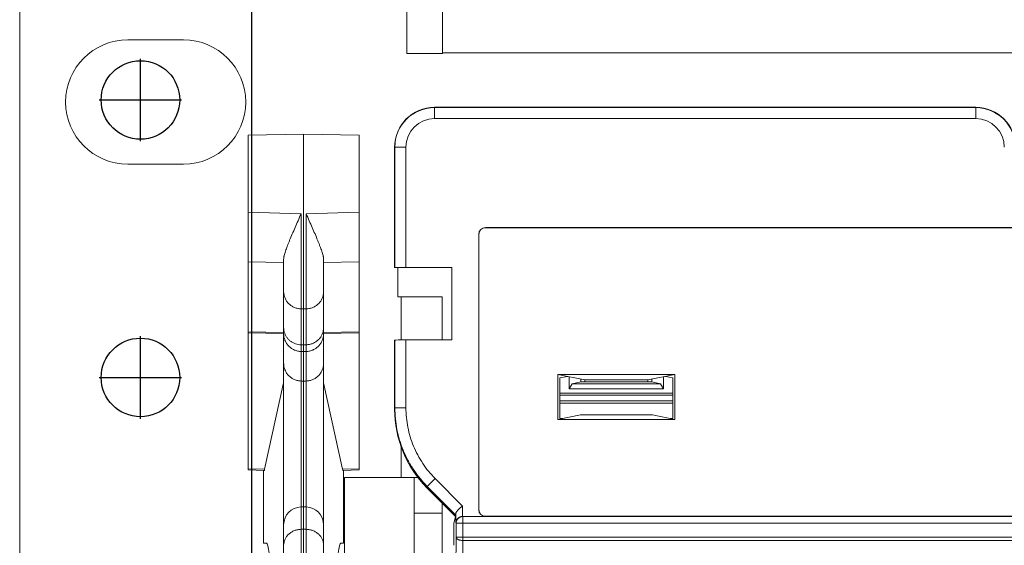
# Model space of a CAD drawing. Extents: x -180 to 6796, y -180 to 1132.
# Drawn here: x 194 to 197, y 1082 to 1084 of the extents above; entities that cross this region are included whole.
import ezdxf

# ---------------------------------------------------------------- set-up
doc = ezdxf.new("R2010")
doc.units = 0
doc.header["$LTSCALE"] = 0.25
doc.header["$MEASUREMENT"] = 0
for name, color, linetype in [('1U OSP FIBER', 2, 'CONTINUOUS'), ('PATCH PANEL', 5, 'CONTINUOUS'), ('RACK', 1, 'CONTINUOUS')]:
    doc.layers.add(name, color=color, linetype=linetype)

# ---------------------------------------------------------------- blocks, each defined once
blk = doc.blocks.new('RACK84')
at = {"layer": 'RACK', "color": 1}
for p, q in [((143.5484, 1118.978), (143.5484, 1039.728)), ((143.2984, 1083.2561), (143.2984, 1083.442)), ((143.2054, 1083.349), (143.3913, 1083.349)), ((143.2984, 1082.6311), (143.2984, 1082.817)), ((143.2054, 1082.724), (143.3913, 1082.724))]:
    blk.add_line(p, q, dxfattribs=at)
for centre in [(143.2984, 1083.349), (143.2984, 1082.724)]:
    blk.add_circle(centre, 0.0885, dxfattribs=at)
blk = doc.blocks.new('PM-PS-48 Patch Panel 1')
at = {"layer": 'PATCH PANEL', "color": 140, "linetype": 'Continuous', "lineweight": 5}
for p, q in [((267.3116, 1084.171), (267.3116, 1089.389)), ((267.3116, 1084.171), (267.3116, 1089.389)), ((268.1846, 1089.389), (268.1846, 1089.264)), ((268.2646, 1089.264), (268.2646, 1089.389)), ((267.6811, 1089.295), (267.5551, 1089.295)), ((268.1846, 1089.264), (268.2646, 1089.264)), ((268.2646, 1089.266), (285.2786, 1089.266)), ((268.2466, 1089.1175), (268.2466, 1089.1431)), ((268.2466, 1089.1431), (269.4666, 1089.1431)), ((269.4666, 1089.1425), (268.2466, 1089.1425)), ((269.4666, 1089.1175), (269.4666, 1089.1431)), ((269.4666, 1089.1175), (268.2466, 1089.1175)), ((267.8266, 1089.0805), (267.9516, 1089.0827)), ((267.8266, 1088.3262), (267.8266, 1089.0805)), ((267.9516, 1089.0827), (267.9516, 1088.6082)), ((267.9516, 1089.0827), (268.0766, 1089.0805)), ((268.0766, 1089.0805), (268.0766, 1088.3262)), ((268.1566, 1088.7831), (268.1566, 1089.0531)), ((268.1823, 1089.0531), (268.1566, 1089.0531)), ((268.1573, 1089.0531), (268.1573, 1088.7825)), ((268.1823, 1089.0531), (268.1823, 1088.7821)), ((267.5551, 1089.015), (267.6811, 1089.015)), ((267.8266, 1088.907), (267.9459, 1088.9028)), ((267.9459, 1088.6083), (267.9459, 1088.9028)), ((267.9573, 1088.9028), (268.0766, 1088.907)), ((267.9573, 1088.6083), (267.9573, 1088.9028)), ((268.3463, 1088.2366), (268.3463, 1088.8573)), ((268.3463, 1088.8573), (268.3466, 1088.8569)), ((268.3466, 1088.2369), (268.3466, 1088.8569)), ((268.3613, 1088.8723), (268.3616, 1088.8719)), ((268.3613, 1088.8723), (271.952, 1088.8723)), ((271.9516, 1088.8719), (268.3616, 1088.8719)), ((267.9066, 1088.7935), (267.8266, 1088.7949)), ((267.9066, 1086.927), (267.9066, 1088.8013)), ((267.9966, 1086.927), (267.9966, 1088.8013)), ((268.0766, 1088.7949), (267.9966, 1088.7935)), ((268.1573, 1088.7825), (268.1566, 1088.7831)), ((268.1641, 1088.7822), (268.1641, 1088.716)), ((268.1823, 1088.7821), (268.2856, 1088.7821)), ((268.2856, 1088.7821), (268.2856, 1088.6192)), ((268.1641, 1088.716), (268.2641, 1088.716)), ((268.1711, 1088.716), (268.1711, 1088.6191)), ((268.2641, 1088.716), (268.2641, 1088.6192)), ((267.9459, 1088.6891), (267.9516, 1088.689)), ((267.9516, 1088.689), (267.9573, 1088.6891)), ((267.9066, 1088.6357), (267.8266, 1088.6371)), ((267.9066, 1088.6336), (267.8266, 1088.635)), ((267.9966, 1088.6357), (268.0766, 1088.6371)), ((267.9966, 1088.6336), (268.0766, 1088.635)), ((268.1573, 1088.6187), (268.1566, 1088.6181)), ((268.1566, 1088.4632), (268.1566, 1088.6181)), ((268.1573, 1088.6187), (268.1573, 1088.4663)), ((268.1823, 1088.6192), (268.1823, 1088.4663)), ((268.1823, 1088.6192), (268.2856, 1088.6192)), ((267.9516, 1088.6082), (267.9459, 1088.6083)), ((267.9459, 1088.5932), (267.9459, 1088.6083)), ((267.9459, 1088.244), (267.9459, 1088.5932)), ((267.9516, 1088.5931), (267.9459, 1088.5932)), ((267.9573, 1088.6083), (267.9516, 1088.6082)), ((267.9516, 1088.5931), (267.9516, 1088.6082)), ((267.9573, 1088.5932), (267.9516, 1088.5931)), ((267.9516, 1086.4367), (267.9516, 1088.5931)), ((267.9573, 1088.5932), (267.9573, 1088.6083)), ((267.9573, 1086.8952), (267.9573, 1088.5932)), ((267.9066, 1088.5225), (267.8637, 1088.328)), ((267.9459, 1088.5266), (267.9516, 1088.5265)), ((267.9516, 1088.5265), (267.9573, 1088.5266)), ((268.0395, 1088.328), (267.9966, 1088.5225)), ((268.5248, 1088.44), (268.5248, 1088.5411)), ((268.5248, 1088.5411), (268.5858, 1088.529)), ((268.5248, 1088.5411), (268.7885, 1088.5411)), ((268.5291, 1088.5335), (268.5462, 1088.5369)), ((268.5291, 1088.5335), (268.5291, 1088.4432)), ((268.5503, 1088.5092), (268.5503, 1088.5361)), ((268.5766, 1088.5245), (268.5569, 1088.5205)), ((268.5766, 1088.5245), (268.5766, 1088.5308)), ((268.7366, 1088.5245), (268.5766, 1088.5245)), ((268.5858, 1088.529), (268.5858, 1088.5245)), ((268.5858, 1088.529), (268.7274, 1088.529)), ((268.7885, 1088.5411), (268.7274, 1088.529)), ((268.7274, 1088.529), (268.7274, 1088.5245)), ((268.7366, 1088.5245), (268.7366, 1088.5308)), ((268.7366, 1088.5245), (268.7564, 1088.5205)), ((268.763, 1088.5361), (268.763, 1088.5092)), ((268.7841, 1088.5335), (268.7671, 1088.5369)), ((268.7841, 1088.5335), (268.7841, 1088.4432)), ((268.7885, 1088.44), (268.7885, 1088.5411)), ((268.7841, 1088.4991), (268.5291, 1088.4991)), ((268.5503, 1088.5092), (268.5569, 1088.5205)), ((268.763, 1088.5092), (268.5503, 1088.5092)), ((268.7564, 1088.5205), (268.5569, 1088.5205)), ((268.7564, 1088.5205), (268.763, 1088.5092)), ((268.7841, 1088.4945), (268.5291, 1088.4945)), ((268.7841, 1088.482), (268.5291, 1088.482)), ((268.5291, 1088.4769), (268.7841, 1088.4769)), ((268.1566, 1088.4632), (268.1573, 1088.4663)), ((268.1823, 1088.4663), (268.1573, 1088.4663)), ((268.5755, 1088.4502), (268.5248, 1088.44)), ((268.7885, 1088.44), (268.5248, 1088.44)), ((268.5349, 1088.4421), (268.5291, 1088.4432)), ((268.5755, 1088.4502), (268.7377, 1088.4502)), ((268.7377, 1088.4502), (268.7885, 1088.44)), ((268.7783, 1088.4421), (268.7841, 1088.4432)), ((268.1711, 1088.3799), (268.1711, 1088.309)), ((267.8637, 1088.328), (267.8266, 1088.3289)), ((267.8625, 1088.3254), (267.8266, 1088.3262)), ((267.8615, 1088.3254), (267.8615, 1088.1612)), ((267.8615, 1088.3254), (267.8615, 1088.1612)), ((268.0766, 1088.3289), (268.0395, 1088.328)), ((268.0766, 1088.3262), (268.0408, 1088.3254)), ((268.0417, 1088.1612), (268.0417, 1088.3254)), ((268.0418, 1088.1612), (268.0418, 1088.3254)), ((268.0441, 1088.309), (268.0441, 1088.059)), ((268.2097, 1088.309), (268.0441, 1088.309)), ((268.2011, 1088.1265), (268.2011, 1088.309)), ((268.2479, 1088.3069), (268.2302, 1088.2893)), ((268.2479, 1088.3069), (268.3096, 1088.2449)), ((268.2296, 1088.2861), (268.2302, 1088.2893)), ((268.2938, 1088.2216), (268.2296, 1088.2861)), ((268.2302, 1088.2893), (268.2944, 1088.2248)), ((267.9459, 1088.243), (267.9459, 1088.244)), ((267.9459, 1088.243), (267.9516, 1088.2431)), ((267.9459, 1088.243), (267.9459, 1086.8952)), ((267.9516, 1088.2431), (267.9573, 1088.243)), ((268.2641, 1088.2514), (268.2641, 1088.1268)), ((268.3096, 1088.2216), (268.3096, 1088.2449)), ((268.3466, 1088.2369), (268.3463, 1088.2366)), ((268.2011, 1088.229), (268.2641, 1088.229)), ((268.2944, 1088.2248), (268.2905, 1088.2053)), ((268.2946, 1088.2068), (268.2946, 1088.2277)), ((268.3613, 1088.2216), (268.3102, 1088.2216)), ((268.3102, 1088.1675), (268.3102, 1088.2212)), ((272.0031, 1088.2212), (268.3102, 1088.2212)), ((268.3616, 1088.2219), (268.3613, 1088.2216)), ((271.9516, 1088.2219), (268.3616, 1088.2219)), ((267.9459, 1088.1926), (267.9516, 1088.1927)), ((267.9516, 1088.1927), (267.9573, 1088.1926)), ((268.2905, 1088.2053), (268.2905, 1088.1565)), ((268.2952, 1088.175), (268.2952, 1088.2062)), ((268.2952, 1088.2062), (272.0181, 1088.2062)), ((268.2952, 1088.175), (268.2944, 1088.0982)), ((268.2952, 1088.175), (272.0181, 1088.175)), ((268.3102, 1088.1675), (268.3096, 1088.1075)), ((272.0031, 1088.1675), (268.3102, 1088.1675)), ((267.8679, 1088.1611), (267.8615, 1088.1612)), ((268.0353, 1088.1611), (268.0418, 1088.1612))]:
    blk.add_line(p, q, dxfattribs=at)
for centre, radius, start, end in [((267.5551, 1089.155), 0.14, 90, 270), ((267.6811, 1089.155), 0.14, 270, 90), ((268.2466, 1089.0531), 0.09, 90, 180), ((268.2466, 1089.0531), 0.0894, 90, 180), ((269.4666, 1089.0531), 0.09, 0, 90), ((269.4666, 1089.0531), 0.0894, 0, 90), ((268.2466, 1089.0531), 0.0644, 90, 180), ((269.4666, 1089.0531), 0.0644, 0, 90), ((267.9443, 1088.647), 0.0377, 180.0304, 195.2806), ((267.9466, 1088.203), 0.04, 91, 180), ((267.9566, 1088.203), 0.04, 360, 89), ((268.3102, 1088.2062), 0.015, 90.0209, 179.9791), ((268.3097, 1088.2063), 0.0152, 130.5226, 147.5699)]:
    blk.add_arc(centre, radius, start, end, dxfattribs=at)
for centre, major_axis, ratio, start_param, end_param in [((268.3613, 1088.8573), (0.0106, -0.0106), 0.999695, 2.356347, 3.926839), ((268.3616, 1088.8569), (-0.0106, 0.0106), 0.999695, -0.785246, 0.785246), ((268.1823, 1088.7825), (0.025, 0), 0.017455, -3.124139, -1.570796), ((268.1823, 1088.6187), (0.025, 0), 0.017455, 1.570796, 3.124139), ((268.4067, 1088.4635), (0.0491, 0.2461), 0.996044, -4.5147, -3.730823), ((267.8625, 1088.3504), (0, 0.025), 0.110389, -3.144118, -2.678154), ((268.0408, 1088.3504), (0, 0.025), 0.110389, -3.605032, -3.139067), ((268.3613, 1088.2366), (0.0106, 0.0106), 0.999695, 2.356347, 3.926839), ((268.3616, 1088.2369), (0.0106, 0.0106), 0.999695, 2.356347, 3.926839), ((268.2944, 1088.2602), (0, 0.0355), 0.012309, -3.080026, -2.730997), ((267.8679, 1088.0847), (0, 0.0765), 0.110524, -1.570796, -0.001929), ((268.0354, 1088.0847), (0, 0.0765), 0.110524, 0.001929, 1.570796)]:
    blk.add_ellipse(centre, major_axis=major_axis, ratio=ratio, start_param=start_param, end_param=end_param, dxfattribs=at)
for points, knots in [([(267.9066, 1088.8013), (267.9066, 1088.8019), (267.9067, 1088.8031), (267.9069, 1088.805), (267.9073, 1088.807), (267.9079, 1088.8099), (267.909, 1088.814), (267.9107, 1088.8191), (267.9127, 1088.8247), (267.9149, 1088.8307), (267.9174, 1088.8371), (267.9211, 1088.8461), (267.9261, 1088.858), (267.9324, 1088.8726), (267.9391, 1088.8877), (267.9436, 1088.8978), (267.9459, 1088.9028)], [0, 0, 0, 0, 0.015663, 0.032838, 0.051524, 0.07169, 0.116265, 0.166132, 0.220786, 0.279704, 0.342368, 0.408289, 0.548031, 0.695392, 0.847089, 1, 1, 1, 1]), ([(267.9573, 1088.9028), (267.9596, 1088.8978), (267.9642, 1088.8877), (267.9709, 1088.8726), (267.9772, 1088.858), (267.9822, 1088.8461), (267.9859, 1088.8371), (267.9883, 1088.8307), (267.9906, 1088.8247), (267.9926, 1088.8191), (267.9942, 1088.814), (267.9953, 1088.8099), (267.996, 1088.807), (267.9964, 1088.805), (267.9966, 1088.8031), (267.9966, 1088.8019), (267.9966, 1088.8013)], [0, 0, 0, 0, 0.152911, 0.304608, 0.451969, 0.591711, 0.657632, 0.720296, 0.779214, 0.833868, 0.883735, 0.92831, 0.948476, 0.967162, 0.984337, 1, 1, 1, 1]), ([(267.9066, 1088.7278), (267.9066, 1088.7253), (267.907, 1088.7215), (267.9083, 1088.7167), (267.9096, 1088.7131), (267.9112, 1088.7097), (267.9132, 1088.7065), (267.9155, 1088.7034), (267.9189, 1088.6997), (267.9239, 1088.6956), (267.9296, 1088.6926), (267.9345, 1088.6908), (267.9395, 1088.6895), (267.9434, 1088.6891), (267.9459, 1088.6891)], [0, 0, 0, 0, 0.122938, 0.184645, 0.246419, 0.308311, 0.370368, 0.432616, 0.495057, 0.62037, 0.74637, 0.809682, 0.873147, 1, 1, 1, 1]), ([(267.9573, 1088.6891), (267.9599, 1088.6891), (267.9638, 1088.6895), (267.9688, 1088.6908), (267.9737, 1088.6926), (267.9793, 1088.6956), (267.9843, 1088.6997), (267.9878, 1088.7034), (267.9901, 1088.7065), (267.9921, 1088.7097), (267.9937, 1088.7131), (267.995, 1088.7167), (267.9963, 1088.7215), (267.9966, 1088.7253), (267.9966, 1088.7278)], [0, 0, 0, 0, 0.126853, 0.190318, 0.25363, 0.37963, 0.504943, 0.567384, 0.629632, 0.691689, 0.753581, 0.815355, 0.877062, 1, 1, 1, 1]), ([(267.9066, 1088.6331), (267.9066, 1088.6305), (267.9071, 1088.6253), (267.9094, 1088.6179), (267.913, 1088.611), (267.9179, 1088.6049), (267.9239, 1088.5999), (267.9307, 1088.5962), (267.9382, 1088.5938), (267.9434, 1088.5932), (267.9459, 1088.5932)], [0, 0, 0, 0, 0.124879, 0.249864, 0.374793, 0.499782, 0.624803, 0.749827, 0.874953, 1, 1, 1, 1]), ([(267.908, 1088.6371), (267.9085, 1088.635), (267.91, 1088.6311), (267.9131, 1088.6256), (267.9171, 1088.6206), (267.9219, 1088.6163), (267.9273, 1088.6129), (267.9332, 1088.6103), (267.9395, 1088.6087), (267.9438, 1088.6083), (267.9459, 1088.6083)], [0, 0, 0, 0, 0.123105, 0.246652, 0.370824, 0.49564, 0.621059, 0.747015, 0.873477, 1, 1, 1, 1]), ([(267.9573, 1088.6083), (267.9599, 1088.6083), (267.9638, 1088.6087), (267.9688, 1088.61), (267.9737, 1088.6118), (267.9793, 1088.6148), (267.9843, 1088.6188), (267.9878, 1088.6226), (267.9901, 1088.6256), (267.9921, 1088.6289), (267.9937, 1088.6323), (267.995, 1088.6358), (267.9963, 1088.6407), (267.9966, 1088.6445), (267.9966, 1088.647)], [0, 0, 0, 0, 0.126853, 0.190318, 0.25363, 0.37963, 0.504943, 0.567384, 0.629632, 0.691689, 0.753581, 0.815355, 0.877062, 1, 1, 1, 1]), ([(267.9573, 1088.5932), (267.9599, 1088.5932), (267.9651, 1088.5938), (267.9725, 1088.5962), (267.9794, 1088.5999), (267.9853, 1088.6049), (267.9902, 1088.611), (267.9939, 1088.6179), (267.9961, 1088.6253), (267.9966, 1088.6305), (267.9966, 1088.6331)], [0, 0, 0, 0, 0.125047, 0.250173, 0.375197, 0.500218, 0.625207, 0.750136, 0.875121, 1, 1, 1, 1]), ([(267.9066, 1088.5665), (267.9066, 1088.564), (267.9071, 1088.5588), (267.9094, 1088.5513), (267.913, 1088.5444), (267.9179, 1088.5384), (267.9239, 1088.5334), (267.9307, 1088.5296), (267.9382, 1088.5272), (267.9434, 1088.5266), (267.9459, 1088.5266)], [0, 0, 0, 0, 0.124879, 0.249864, 0.374793, 0.499782, 0.624803, 0.749827, 0.874953, 1, 1, 1, 1]), ([(267.9573, 1088.5266), (267.9599, 1088.5266), (267.9651, 1088.5272), (267.9725, 1088.5296), (267.9794, 1088.5334), (267.9853, 1088.5384), (267.9902, 1088.5444), (267.9939, 1088.5513), (267.9961, 1088.5588), (267.9966, 1088.564), (267.9966, 1088.5665)], [0, 0, 0, 0, 0.125047, 0.250173, 0.375197, 0.500218, 0.625207, 0.750136, 0.875121, 1, 1, 1, 1]), ([(268.1573, 1088.4663), (268.1573, 1088.4581), (268.1581, 1088.4417), (268.1616, 1088.4174), (268.1676, 1088.3936), (268.1758, 1088.3704), (268.1863, 1088.3482), (268.1989, 1088.3271), (268.2135, 1088.3073), (268.2245, 1088.2951), (268.2302, 1088.2893)], [0, 0, 0, 0, 0.124967, 0.25, 0.375009, 0.500023, 0.625038, 0.750038, 0.875045, 1, 1, 1, 1]), ([(268.1823, 1088.4663), (268.1823, 1088.4589), (268.183, 1088.4442), (268.1862, 1088.4223), (268.1915, 1088.4008), (268.199, 1088.3799), (268.2084, 1088.3599), (268.2197, 1088.3409), (268.2328, 1088.3231), (268.2427, 1088.3121), (268.2479, 1088.3069)], [0, 0, 0, 0, 0.124968, 0.250002, 0.375012, 0.500027, 0.625041, 0.750041, 0.875046, 1, 1, 1, 1]), ([(268.2946, 1088.2277), (268.2946, 1088.2283), (268.2949, 1088.2297), (268.2959, 1088.2318), (268.2974, 1088.2338), (268.2993, 1088.236), (268.3016, 1088.2381), (268.305, 1088.2412), (268.3077, 1088.2434), (268.3096, 1088.2449)], [0, 0, 0, 0, 0.084518, 0.180047, 0.28951, 0.412996, 0.548732, 0.694108, 1, 1, 1, 1]), ([(268.2946, 1088.2068), (268.2946, 1088.2081), (268.295, 1088.2108), (268.2962, 1088.2133), (268.2969, 1088.2145)], [0, 0, 0, 0, 0.489477, 1, 1, 1, 1]), ([(268.2998, 1088.2179), (268.3005, 1088.2184), (268.3019, 1088.2194), (268.3043, 1088.2206), (268.307, 1088.2214), (268.3089, 1088.2216), (268.3098, 1088.2216)], [0, 0, 0, 0, 0.230037, 0.474699, 0.7345, 1, 1, 1, 1]), ([(267.9459, 1088.1926), (267.9434, 1088.1925), (267.9395, 1088.1921), (267.9345, 1088.1909), (267.9296, 1088.1893), (267.924, 1088.1865), (267.919, 1088.1828), (267.9155, 1088.1793), (267.9132, 1088.1764), (267.9112, 1088.1734), (267.9096, 1088.1703), (267.9083, 1088.167), (267.907, 1088.1624), (267.9066, 1088.1589), (267.9066, 1088.1566)], [0, 0, 0, 0, 0.131301, 0.196766, 0.261832, 0.390369, 0.516612, 0.578853, 0.640461, 0.701458, 0.761909, 0.821913, 0.881588, 1, 1, 1, 1]), ([(267.9573, 1088.1926), (267.9599, 1088.1925), (267.9638, 1088.1921), (267.9688, 1088.1909), (267.9736, 1088.1893), (267.9793, 1088.1865), (267.9843, 1088.1828), (267.9878, 1088.1793), (267.9901, 1088.1765), (267.9921, 1088.1735), (267.9937, 1088.1703), (267.995, 1088.1671), (267.9963, 1088.1626), (267.9966, 1088.1591), (267.9966, 1088.1567)], [0, 0, 0, 0, 0.131547, 0.197123, 0.262287, 0.390967, 0.517264, 0.579495, 0.641068, 0.702007, 0.762377, 0.822283, 0.881844, 1, 1, 1, 1]), ([(268.3102, 1088.1675), (268.3092, 1088.1675), (268.3073, 1088.1676), (268.3045, 1088.168), (268.302, 1088.1687), (268.2997, 1088.1696), (268.2978, 1088.1707), (268.2964, 1088.172), (268.2955, 1088.1735), (268.2952, 1088.1745), (268.2952, 1088.175)], [0, 0, 0, 0, 0.160091, 0.316462, 0.464036, 0.599403, 0.7202, 0.825715, 0.91745, 1, 1, 1, 1])]:
    blk.add_open_spline(points, degree=3, knots=knots, dxfattribs=at)

msp = doc.modelspace()

# ---------------------------------------------------------------- block references
at = {"layer": '1U OSP FIBER'}
msp.add_blockref('PM-PS-48 Patch Panel 1', (-72.8936, -5.8106), dxfattribs=at)
at = {"layer": 'RACK'}
msp.add_blockref('RACK84', (51.3918, 0), dxfattribs=at)

doc.saveas('drawing.dxf')
